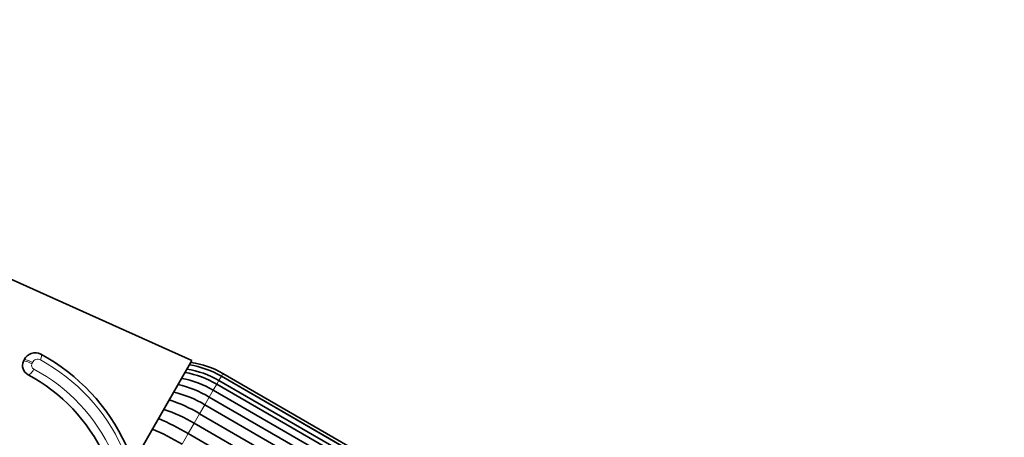
# Model space of a CAD drawing. Units: millimetres. Extents: x 0 to 3383, y 0 to 3745.
# Drawn here: x 1650 to 1772, y 3009 to 3061 of the extents above; entities that cross this region are included whole.
import ezdxf
from ezdxf import colors
from ezdxf.entities.mleader import LeaderData, LeaderLine
from ezdxf.math import Vec2, Vec3

# ---------------------------------------------------------------- set-up
doc = ezdxf.new("R2010")
doc.units = ezdxf.units.MM
doc.layers.add('DV1_Défaut', color=7, linetype='Continuous')
doc.layers.add('Défaut', color=7, linetype='Continuous')

# ---------------------------------------------------------------- blocks, each defined once
blk = doc.blocks.new('_DOT')
at = {"color": 0}
blk.add_line((0, 0), (-1, 0), dxfattribs=at)
at = {"color": 0, "const_width": 0.333}
blk.add_lwpolyline([(-0.1665, 0, 1), (0.1665, 0, 1)], format="xyb", close=True, dxfattribs=at)
blk = doc.blocks.new('SE')
at = {"layer": 'DV1_Défaut', "color": 7, "linetype": 'Continuous', "lineweight": 35}
for p, q in [((1671.07, 3018.89), (1633.94, 3035.56)), ((1650.19, 3018.83), (1650.26, 3019)), ((1671.07, 3018.89), (1663.87, 3006.42)), ((1749, 2974.07), (1674.71, 3016.96)), ((1749, 2974.09), (1674.72, 3016.98)), ((1749.19, 2974.41), (1674.9, 3017.3)), ((1748.42, 2973.08), (1674.13, 3015.97)), ((1748.7, 2973.55), (1674.41, 3016.44)), ((1747.51, 2971.49), (1673.22, 3014.38)), ((1748, 2972.34), (1673.71, 3015.23)), ((1746.95, 2970.53), (1672.66, 3013.42)), ((1672.02, 3012.31), (1746.31, 2969.42)), ((1745.63, 2968.25), (1671.35, 3011.14)), ((1670.6, 3009.85), (1744.89, 2966.96))]:
    blk.add_line(p, q, dxfattribs=at)
at = {"layer": 'DV1_Défaut', "color": 7, "linetype": 'Continuous', "lineweight": 18}
for p, q in [((1651.32, 3018.67), (1651.24, 3018.5)), ((1674.41, 3016.44), (1674.71, 3016.96)), ((1674.72, 3016.98), (1674.9, 3017.3)), ((1673.71, 3015.23), (1674.13, 3015.97)), ((1674.13, 3015.97), (1674.41, 3016.44)), ((1672.66, 3013.42), (1673.22, 3014.38)), ((1673.22, 3014.38), (1673.71, 3015.23)), ((1672.02, 3012.31), (1672.66, 3013.42)), ((1671.35, 3011.14), (1672.02, 3012.31)), ((1670.6, 3009.85), (1671.35, 3011.14)), ((1669.85, 3008.54), (1670.6, 3009.85))]:
    blk.add_line(p, q, dxfattribs=at)
at = {"layer": 'DV1_Défaut', "color": 7, "linetype": 'Continuous', "lineweight": 35}
for centre, radius, start, end in [((1651.63, 3018.37), 1.5, 61.5715, 155.3218), ((1640.71, 2998.21), 24.43, 24.6782, 61.5715), ((1651.37, 3018.29), 1.3, 155.3218, 242.0435), ((1668.85, 3006.87), 11.07, 59.8791, 81.7092), ((1668.98, 3007.08), 11.43, 59.8879, 81.001), ((1669.3, 3007.59), 11.21, 60, 81.5021), ((1640.71, 2998.21), 21.43, 24.6782, 62.0435), ((1667.7, 3005), 11.87, 59.5762, 79.8488), ((1667.97, 3005.46), 12.18, 59.608, 79.3456), ((1666.11, 3002.4), 13.93, 59.317, 76.4715), ((1665.65, 3001.62), 13.74, 59.2669, 76.6749), ((1662.66, 2996.62), 18.28, 59.1726, 72.1786), ((1653.47, 2980.84), 33.69, 59.4409, 66.4628), ((1661.97, 2995.43), 18.3, 59.1744, 72.1587), ((1652.68, 2979.47), 33.76, 59.4438, 66.4451)]:
    blk.add_arc(centre, radius, start, end, dxfattribs=at)
at = {"layer": 'DV1_Défaut', "color": 7, "linetype": 'Continuous', "lineweight": 18}
for centre, radius, start, end in [((1651.95, 3018.38), 0.693, 61.4482, 155.6749), ((1640.99, 2998.3), 23.57, 24.4959, 61.3728), ((1651.7, 3018.29), 0.502, 155.4125, 241.7217), ((1641, 2998.29), 22.18, 24.4982, 61.8424)]:
    blk.add_arc(centre, radius, start, end, dxfattribs=at)
for centre, major_axis, ratio, start_param, end_param in [((1650.99, 3018.67), (0.727, -0.334), 0.184395, 1.189165, 3.141593), ((1651.96, 3018.99), (-0.381, -0.704), 0.360015, 1.763274, 3.141593), ((1650.91, 3018.5), (0.727, -0.334), 0.184735, 1.188527, 3.141593), ((1651.13, 3017.85), (0.375, 0.707), 0.367816, 3.141593, 4.905178)]:
    blk.add_ellipse(centre, major_axis=major_axis, ratio=ratio, start_param=start_param, end_param=end_param, dxfattribs=at)

msp = doc.modelspace()

# ---------------------------------------------------------------- block references
at = {"layer": 'Défaut'}
msp.add_blockref('SE', (0, 0), dxfattribs=at)

# ---------------------------------------------------------------- leaders
at = {"layer": 'Défaut', "color": 7, "linetype": 'Continuous', "lineweight": 18}
ml = msp.add_multileader_mtext('Standard', dxfattribs=at)
ml.set_content('{\\pxsm0.9;\\fSolid Edge ISO|b1||i0||c0|p34;\\W1.;15/02/2021\\P}', color=256)
ml.set_leader_properties()
ml.set_arrow_properties(name='DOT')
ml.build(insert=Vec2(0, 0))
ml.multileader.update_dxf_attribs({"leader_type": 0, "dogleg_length": 0, "arrow_head_size": 12})
ctx = ml.context
ctx.base_point, ctx.char_height, ctx.arrow_head_size, ctx.landing_gap_size = Vec3(3295.14, 3737.73), 12, 12, 4.2
notes = []
notes.append((ctx, [(0, (0, 0, 0), (0, 0), (1, 0), 1, [])]))
ctx.mtext.insert = Vec3(3297.14, 3743.85)
for ctx, leaders in notes:
    for number, flags, end, landing, length, lines in leaders:
        leader = LeaderData()
        leader.index, (leader.has_last_leader_line, leader.has_dogleg_vector, leader.attachment_direction) = number, flags
        leader.last_leader_point, leader.dogleg_vector, leader.dogleg_length = Vec3(end), Vec3(landing), length
        for number, points, colour, breaks in lines:
            line = LeaderLine()
            line.index, line.vertices, line.color, line.breaks = number, Vec3.list(points), colors.encode_raw_color(colour), breaks
            leader.lines.append(line)
        ctx.leaders.append(leader)

doc.saveas('drawing.dxf')
